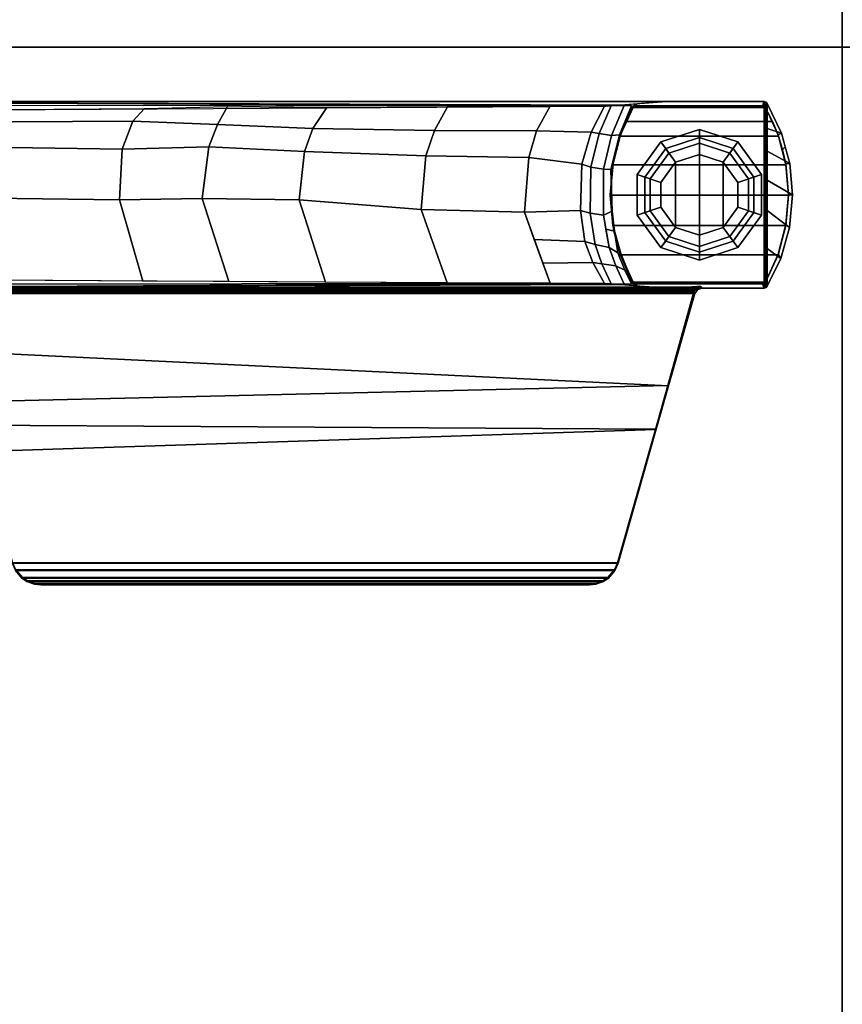
# Model space of a CAD drawing. Units: inches. Extents: x -2 to 180, y -6 to 204.
# Drawn here: x 83 to 90, y 88 to 96 of the extents above; entities that cross this region are included whole.
import ezdxf

# ---------------------------------------------------------------- set-up
doc = ezdxf.new("R2010")
doc.units = ezdxf.units.IN
doc.header["$MEASUREMENT"] = 0
for name, color, linetype in [('TABLE', 6, 'Continuous'), ('TABLE-BASE', 6, 'Continuous'), ('TABLE-GLIDE', 6, 'Continuous'), ('TABLE-TOPEDGE', 6, 'Continuous'), ('TABLE-TOPLAM', 6, 'Continuous')]:
    doc.layers.add(name, color=color, linetype=linetype)

# ---------------------------------------------------------------- blocks, each defined once
blk = doc.blocks.new('UDT1AS_2466LP_1T')
at = {"layer": 'TABLE'}
for p in [(65.88, 0), (0, 0)]:
    blk.add_point(p, dxfattribs=at)
at = {"layer": 'TABLE-BASE'}
for p, q in [((2.0062, -1.7341, 25.958), (2.0044, -1.7443, 25.958)), ((1.999, -1.7536, 25.958), (1.989, -1.764, 25.958)), ((2.0044, -1.7443, 25.958), (1.999, -1.7536, 25.958))]:
    blk.add_line(p, q, dxfattribs=at)
for points in [[(0.9805, -0.4425, 27.324), (0.7243, -0.5123, 27.324), (0.6875, -0.632, 27.324), (0.8778, -0.632, 27.324)], [(0.8401, -0.4808, 27.324), (0.866, -0.5027, 25.294), (0.741, -0.5412, 25.294), (0.7243, -0.5123, 27.324)], [(0.9912, -0.4756, 0.462), (0.9912, -1.9324, 0.462), (0.7517, -1.8706, 0.462), (0.7517, -0.5374, 0.462)], [(0.9912, -0.4756, 0.462), (0.7517, -0.5374, 0.462), (0.866, -0.5027, 25.294), (0.9833, -0.477, 25.294)], [(0.9805, -0.4425, 27.324), (0.9833, -0.477, 25.294), (0.866, -0.5027, 25.294), (0.8401, -0.4808, 27.324)], [(1.2462, -0.419, 27.324), (0.9805, -0.4425, 27.324), (0.8778, -0.632, 27.324), (1.1208, -0.632, 27.324)], [(1.2462, -0.419, 27.324), (1.2451, -0.454, 25.294), (0.9833, -0.477, 25.294), (0.9805, -0.4425, 27.324)], [(1.2472, -0.454, 0.462), (0.9912, -0.4756, 0.462), (0.9833, -0.477, 25.294), (1.2451, -0.454, 25.294)], [(1.2472, -0.454, 0.462), (1.2472, -1.954, 0.462), (0.9912, -1.9324, 0.462), (0.9912, -0.4756, 0.462)], [(1.5198, -0.4444, 27.324), (1.2462, -0.419, 27.324), (1.1208, -0.632, 27.324), (1.3759, -0.632, 27.324)], [(1.5198, -0.4444, 27.324), (1.4958, -0.4751, 25.294), (1.2451, -0.454, 25.294), (1.2462, -0.419, 27.324)], [(1.5029, -0.4763, 0.462), (1.2472, -0.454, 0.462), (1.2451, -0.454, 25.294), (1.4958, -0.4751, 25.294)], [(1.5029, -0.4763, 0.462), (1.5029, -1.9317, 0.462), (1.2472, -1.954, 0.462), (1.2472, -0.454, 0.462)], [(1.7811, -0.5181, 27.324), (1.5198, -0.4444, 27.324), (1.3759, -0.632, 27.324), (1.6978, -0.632, 27.324)], [(1.7811, -0.5181, 27.324), (1.7459, -0.5401, 25.294), (1.4958, -0.4751, 25.294), (1.5198, -0.4444, 27.324)], [(1.7459, -0.5401, 25.294), (1.75, -0.5416, 0.462), (1.5029, -0.4763, 0.462), (1.4958, -0.4751, 25.294)], [(1.75, -0.5416, 0.462), (1.75, -1.8664, 0.462), (1.5029, -1.9317, 0.462), (1.5029, -0.4763, 0.462)], [(0.6875, -0.632, 27.324), (0.7243, -0.5123, 27.324), (0.4746, -0.632, 27.324), (0.6875, -0.632, 27.324)], [(0.7243, -0.5123, 27.324), (0.741, -0.5412, 25.294), (0.5103, -0.6462, 25.294), (0.4746, -0.632, 27.324)], [(0.6274, -0.587, 0.462), (0.5103, -0.6462, 0.462), (0.5103, -0.6462, 25.294), (0.741, -0.5412, 25.294)], [(0.7517, -0.5374, 0.462), (0.6274, -0.587, 0.462), (0.741, -0.5412, 25.294), (0.866, -0.5027, 25.294)], [(0.7517, -0.5374, 0.462), (0.7517, -1.8706, 0.462), (0.6274, -1.821, 0.462), (0.6274, -0.587, 0.462)], [(2.0154, -0.632, 27.324), (1.7811, -0.5181, 27.324), (1.6978, -0.632, 27.324), (2.0154, -0.632, 27.324)], [(2.0154, -0.632, 27.324), (1.9797, -0.6462, 25.294), (1.7459, -0.5401, 25.294), (1.7811, -0.5181, 27.324)], [(1.9797, -0.6462, 25.294), (1.9797, -0.6462, 0.462), (1.75, -0.5416, 0.462), (1.7459, -0.5401, 25.294)], [(1.9797, -0.6462, 0.462), (1.9797, -1.7618, 0.462), (1.75, -1.8664, 0.462), (1.75, -0.5416, 0.462)], [(2.03, -0.6577, 27.324), (2.0289, -0.6496, 27.324), (0.4611, -0.6496, 27.324), (0.46, -0.6577, 27.324)], [(0.4611, -0.6496, 27.324), (0.4969, -0.662, 25.294), (0.495, -0.6724, 25.294), (0.46, -0.6577, 27.324)], [(2.03, -8.739, 27.324), (2.03, -0.6577, 27.324), (0.46, -0.6577, 27.324), (0.46, -8.739, 27.324)], [(0.4611, -0.6496, 27.324), (2.0289, -0.6496, 27.324), (2.0249, -0.641, 27.324), (0.4651, -0.641, 27.324)], [(0.4651, -0.641, 27.324), (0.5019, -0.6532, 25.294), (0.4969, -0.662, 25.294), (0.4611, -0.6496, 27.324)], [(0.4651, -0.641, 27.324), (2.0249, -0.641, 27.324), (2.0154, -0.632, 27.324), (0.4746, -0.632, 27.324)], [(0.4746, -0.632, 27.324), (0.5103, -0.6462, 25.294), (0.5019, -0.6532, 25.294), (0.4651, -0.641, 27.324)], [(0.4972, -1.7468, 0.462), (0.495, -1.7356, 0.462), (0.495, -0.6724, 0.462), (0.497, -0.6617, 0.462)], [(0.497, -0.6617, 0.462), (0.495, -0.6724, 0.462), (0.495, -0.6724, 25.294)], [(0.495, -0.6724, 25.294), (0.4969, -0.662, 25.294), (0.497, -0.6617, 0.462), (0.495, -0.6724, 0.462)], [(0.5019, -0.6532, 25.294), (0.5019, -0.6533, 0.462), (0.497, -0.6617, 0.462), (0.4969, -0.662, 25.294)], [(0.5019, -0.6533, 0.462), (0.504, -1.757, 0.462), (0.4972, -1.7468, 0.462), (0.497, -0.6617, 0.462)], [(0.5103, -0.6462, 0.462), (0.5103, -1.7618, 0.462), (0.504, -1.757, 0.462), (0.5019, -0.6533, 0.462)], [(0.5103, -0.6462, 25.294), (0.5103, -0.6462, 0.462), (0.5019, -0.6533, 0.462), (0.5019, -0.6532, 25.294)], [(0.6274, -0.587, 0.462), (0.6274, -1.821, 0.462), (0.5103, -1.7618, 0.462), (0.5103, -0.6462, 0.462)], [(2.0249, -0.641, 27.324), (1.9877, -0.6528, 25.294), (1.9797, -0.6462, 25.294), (2.0154, -0.632, 27.324)], [(1.9909, -0.6573, 0.462), (1.991, -1.7505, 0.462), (1.9797, -1.7618, 0.462), (1.9797, -0.6462, 0.462)], [(1.9797, -0.6462, 25.294), (1.9877, -0.6528, 25.294), (1.9909, -0.6573, 0.462), (1.9797, -0.6462, 0.462)], [(2.0289, -0.6496, 27.324), (1.9946, -0.6674, 25.294), (1.9877, -0.6528, 25.294), (2.0249, -0.641, 27.324)], [(1.9877, -0.6528, 25.294), (1.9946, -0.6674, 25.294), (1.9945, -0.667, 0.462), (1.9909, -0.6573, 0.462)], [(1.9945, -0.667, 0.462), (1.9946, -1.7404, 0.462), (1.991, -1.7505, 0.462), (1.9909, -0.6573, 0.462)], [(2.03, -0.6577, 27.324), (1.995, -0.6724, 25.294), (1.9946, -0.6674, 25.294), (2.0289, -0.6496, 27.324)], [(0.495, -0.6724, 25.294), (0.495, -0.6724, 0.462), (0.495, -1.7356, 0.462), (0.495, -1.7356, 25.294)], [(1.9946, -1.7404, 0.462), (1.9945, -0.667, 0.462), (1.995, -0.6724, 0.462), (1.995, -1.7356, 0.462)], [(1.9946, -0.6674, 25.294), (1.995, -0.6724, 25.294), (1.995, -0.6724, 0.462), (1.9945, -0.667, 0.462)], [(1.995, -0.6724, 25.294), (1.995, -1.7356, 25.294), (1.995, -1.7356, 0.462), (1.995, -0.6724, 0.462)], [(2.019, -1.2669, 26.5718), (2.0166, -1.2678, 26.5558), (2.0168, -1.2209, 26.5696), (2.0184, -1.2291, 26.6011)], [(2.0175, -1.1951, 26.6077), (2.0179, -1.1918, 26.6301), (2.0184, -1.2291, 26.6011), (2.0168, -1.2209, 26.5696)], [(2.041, -1.218, 27.324), (2.0289, -1.2271, 26.6301), (2.0179, -1.1918, 26.6301), (2.03, -1.1826, 27.324)], [(2.0227, -1.2664, 26.5816), (2.019, -1.2669, 26.5718), (2.0179, -1.1918, 26.6301), (2.0289, -1.2271, 26.6301)], [(2.0227, -1.2664, 26.5816), (2.0289, -1.2271, 26.6301), (2.0281, -1.2658, 26.5908)], [(2.0281, -1.2658, 26.5908), (2.0289, -1.2271, 26.6301), (2.0373, -1.2653, 26.6011)], [(2.0289, -1.2271, 26.6301), (2.041, -1.218, 27.324), (2.0754, -1.2427, 27.324), (2.0633, -1.2519, 26.6301)], [(2.0373, -1.2653, 26.6011), (2.0289, -1.2271, 26.6301), (2.0554, -1.2645, 26.6125)], [(2.0648, -1.2644, 26.6155), (2.0554, -1.2645, 26.6125), (2.0289, -1.2271, 26.6301), (2.0633, -1.2519, 26.6301)], [(2.041, -1.218, 27.324), (2.03, -1.1826, 27.324), (2.03, -7.697, 27.324), (2.0434, -7.6583, 27.324)], [(2.0754, -1.2427, 27.324), (2.041, -1.218, 27.324), (2.0434, -7.6583, 27.324), (2.0754, -7.6369, 27.324)], [(2.0754, -1.2427, 27.324), (2.8541, -1.4639, 27.324), (2.8507, -1.4696, 26.9551), (2.0633, -1.2519, 26.6301)], [(2.0754, -7.6369, 27.324), (2.5605, -7.4992, 27.324), (2.8541, -1.4639, 27.324), (2.0754, -1.2427, 27.324)], [(2.0166, -1.2678, 26.5558), (2.019, -1.2669, 26.5718), (2.0253, -7.6167, 26.9354), (2.0229, -7.6176, 26.9194)], [(2.019, -1.2669, 26.5718), (2.0227, -1.2664, 26.5816), (2.029, -7.6161, 26.9452), (2.0253, -7.6167, 26.9354)], [(2.0227, -1.2664, 26.5816), (2.0281, -1.2658, 26.5908), (2.0345, -7.6156, 26.9544), (2.029, -7.6161, 26.9452)], [(2.0281, -1.2658, 26.5908), (2.0373, -1.2653, 26.6011), (2.0436, -7.615, 26.9646), (2.0345, -7.6156, 26.9544)], [(2.0373, -1.2653, 26.6011), (2.0493, -1.2648, 26.6096), (2.0557, -7.6145, 26.9731), (2.0436, -7.615, 26.9646)], [(2.0493, -1.2648, 26.6096), (2.0554, -1.2645, 26.6125), (2.0618, -7.6143, 26.976), (2.0557, -7.6145, 26.9731)], [(2.0554, -1.2645, 26.6125), (2.0648, -1.2644, 26.6155), (2.0712, -7.6142, 26.979), (2.0618, -7.6143, 26.976)], [(2.0648, -1.2644, 26.6155), (2.0633, -1.2519, 26.6301), (2.0697, -7.6326, 26.9951), (2.0712, -7.6142, 26.979)], [(2.8507, -1.4696, 26.9551), (2.9879, -7.372, 27.0079), (2.0697, -7.6326, 26.9951), (2.0633, -1.2519, 26.6301)], [(0.4886, -1.865, 26.5054), (0.4655, -8.7248, 27.008), (0.46, -8.739, 27.324), (0.46, -1.4797, 27.324)], [(2.0245, -8.7248, 27.008), (2.0014, -1.865, 26.5054), (2.03, -1.4797, 27.324), (2.03, -8.739, 27.324)], [(2.5605, -7.4992, 27.324), (3.1846, -7.3219, 27.324), (3.2176, -1.5671, 27.324), (2.8541, -1.4639, 27.324)], [(2.8541, -1.4639, 27.324), (3.2176, -1.5671, 27.324), (3.2227, -1.5739, 27.0267), (2.8507, -1.4696, 26.9551)], [(3.2227, -1.5739, 27.0267), (3.4056, -7.2535, 27.0137), (2.9879, -7.372, 27.0079), (2.8507, -1.4696, 26.9551)], [(3.1846, -7.3219, 27.324), (4.3483, -6.9914, 27.324), (4.3483, -1.8882, 27.324), (3.2176, -1.5671, 27.324)], [(3.2176, -1.5671, 27.324), (4.3483, -1.8882, 27.324), (4.3431, -1.8921, 27.0267), (3.2227, -1.5739, 27.0267)], [(4.3431, -1.8921, 27.0267), (4.3431, -6.9875, 27.0267), (3.4056, -7.2535, 27.0137), (3.2227, -1.5739, 27.0267)], [(0.491, -1.7536, 25.958), (0.4838, -1.7341, 25.958), (0.4857, -1.7445, 25.958), (0.491, -1.7536, 25.958)], [(0.4838, -1.7341, 25.958), (0.495, -1.7356, 25.294), (0.4969, -1.746, 25.294), (0.4857, -1.7445, 25.958)], [(0.495, -1.7356, 25.294), (0.495, -1.7356, 0.462), (0.4972, -1.7468, 0.462), (0.4969, -1.746, 25.294)], [(1.9878, -1.7551, 25.294), (1.991, -1.7505, 0.462), (1.9946, -1.7404, 0.462), (1.9932, -1.7458, 25.294)], [(2.0044, -1.7443, 25.958), (1.9932, -1.7458, 25.294), (1.995, -1.7356, 25.294), (2.0062, -1.7341, 25.958)], [(1.9932, -1.7458, 25.294), (1.9946, -1.7404, 0.462), (1.995, -1.7356, 0.462), (1.995, -1.7356, 25.294)], [(1.9935, -1.7768, 26.0482), (2.0044, -1.7443, 25.958), (2.0062, -1.7341, 25.958)], [(0.4857, -1.7445, 25.958), (0.4969, -1.746, 25.294), (0.5022, -1.7551, 25.294), (0.491, -1.7536, 25.958)], [(0.491, -1.7536, 25.958), (0.5022, -1.7551, 25.294), (0.5103, -1.7618, 25.294), (0.501, -1.764, 25.958)], [(0.7398, -1.8769, 25.9478), (0.7464, -1.9442, 26.0365), (0.4939, -1.8364, 26.1445), (0.4965, -1.7768, 26.0482)], [(0.4965, -1.7768, 26.0482), (0.501, -1.764, 25.958), (0.7358, -1.869, 25.8525), (0.7398, -1.8769, 25.9478)], [(0.4969, -1.746, 25.294), (0.4972, -1.7468, 0.462), (0.504, -1.757, 0.462), (0.5022, -1.7551, 25.294)], [(0.501, -1.764, 25.958), (0.5047, -1.7631, 25.6933), (0.7677, -1.882, 25.6061), (0.7358, -1.869, 25.8525)], [(0.5022, -1.7551, 25.294), (0.504, -1.757, 0.462), (0.5103, -1.7618, 0.462), (0.5103, -1.7618, 25.294)], [(0.5047, -1.7631, 25.6933), (0.5103, -1.7618, 25.294), (0.741, -1.8668, 25.294), (0.7677, -1.882, 25.6061)], [(0.5103, -1.7618, 0.462), (0.6274, -1.821, 0.462), (0.741, -1.8668, 25.294), (0.5103, -1.7618, 25.294)], [(0.6274, -1.821, 0.462), (0.7517, -1.8706, 0.462), (0.866, -1.9053, 25.294), (0.741, -1.8668, 25.294)], [(1.734, -1.8909, 25.9335), (1.7529, -1.867, 25.8545), (1.9128, -1.8031, 25.9238), (1.8804, -1.831, 25.9935)], [(1.9849, -1.763, 25.663), (1.7379, -1.8651, 25.5989), (1.7459, -1.8679, 25.294), (1.9797, -1.7618, 25.294)], [(1.989, -1.764, 25.958), (1.7529, -1.867, 25.8545), (1.7379, -1.8651, 25.5989), (1.9849, -1.763, 25.663)], [(1.7459, -1.8679, 25.294), (1.75, -1.8664, 0.462), (1.9797, -1.7618, 0.462), (1.9797, -1.7618, 25.294)], [(1.8424, -1.9068, 26.0736), (1.8804, -1.831, 25.9935), (1.9935, -1.7768, 26.0483), (1.9961, -1.8385, 26.1465)], [(1.8804, -1.831, 25.9935), (1.9128, -1.8031, 25.9238), (1.989, -1.764, 25.958), (1.9935, -1.7768, 26.0483)], [(1.9797, -1.7618, 25.294), (1.9797, -1.7618, 0.462), (1.991, -1.7505, 0.462), (1.9878, -1.7551, 25.294)], [(1.989, -1.764, 25.958), (1.9797, -1.7618, 25.294), (1.9878, -1.7551, 25.294), (1.999, -1.7536, 25.958)], [(1.999, -1.7536, 25.958), (1.9878, -1.7551, 25.294), (1.9932, -1.7458, 25.294), (2.0044, -1.7443, 25.958)], [(1.9935, -1.7768, 26.0483), (1.989, -1.764, 25.958), (1.999, -1.7536, 25.958), (1.9935, -1.7768, 26.0482)], [(1.999, -1.7536, 25.958), (1.999, -1.7536, 25.958), (2.0044, -1.7443, 25.958), (1.9935, -1.7768, 26.0482)], [(0.4971, -1.9792, 26.2628), (0.4678, -8.1201, 26.8751), (0.4677, -8.0874, 26.9613), (0.4886, -1.865, 26.5054)], [(0.4939, -1.8364, 26.1445), (0.7464, -1.9442, 26.0365), (0.7287, -2.0468, 26.1021), (0.4963, -1.9458, 26.2034)], [(1.0113, -1.9434, 25.7785), (0.7358, -1.869, 25.8525), (0.7677, -1.882, 25.6061), (0.9661, -1.9305, 25.5772)], [(0.7398, -1.8769, 25.9478), (0.7358, -1.869, 25.8525), (1.0113, -1.9434, 25.7785), (1.0306, -1.9508, 25.874)], [(0.7464, -1.9442, 26.0365), (0.7398, -1.8769, 25.9478), (1.0306, -1.9508, 25.874), (1.0293, -2.0107, 25.9701)], [(0.9661, -1.9305, 25.5772), (0.7677, -1.882, 25.6061), (0.741, -1.8668, 25.294), (0.866, -1.9053, 25.294)], [(0.7517, -1.8706, 0.462), (0.9912, -1.9324, 0.462), (0.9833, -1.931, 25.294), (0.866, -1.9053, 25.294)], [(1.0971, -1.9438, 25.5654), (0.9661, -1.9305, 25.5772), (0.866, -1.9053, 25.294), (0.9833, -1.931, 25.294)], [(1.7379, -1.8651, 25.5989), (1.5082, -1.931, 25.5616), (1.4958, -1.9329, 25.294), (1.7459, -1.8679, 25.294)], [(1.4958, -1.9329, 25.294), (1.5029, -1.9317, 0.462), (1.75, -1.8664, 0.462), (1.7459, -1.8679, 25.294)], [(1.7529, -1.867, 25.8545), (1.5521, -1.9244, 25.7973), (1.5082, -1.931, 25.5616), (1.7379, -1.8651, 25.5989)], [(1.5339, -1.991, 25.9897), (1.552, -1.918, 25.9066), (1.734, -1.8909, 25.9335), (1.6883, -1.9649, 26.0156)], [(1.552, -1.918, 25.9066), (1.5521, -1.9244, 25.7973), (1.7529, -1.867, 25.8545), (1.734, -1.8909, 25.9335)], [(1.6645, -2.0823, 26.0665), (1.6883, -1.9649, 26.0156), (1.8424, -1.9068, 26.0736), (1.826, -2.0243, 26.1244)], [(1.6883, -1.9649, 26.0156), (1.734, -1.8909, 25.9335), (1.8804, -1.831, 25.9935), (1.8424, -1.9068, 26.0736)], [(1.826, -2.0243, 26.1244), (1.8424, -1.9068, 26.0736), (1.9961, -1.8385, 26.1465), (1.9937, -1.9457, 26.2034)], [(2.0222, -8.1201, 26.8751), (1.9929, -1.9792, 26.2628), (2.0014, -1.865, 26.5054), (2.0223, -8.0874, 26.9613)], [(4.3483, -1.8882, 27.324), (4.4096, -1.9149, 27.324), (4.4044, -1.9188, 27.0267), (4.3431, -1.8921, 27.0267)], [(4.3431, -1.8921, 27.0267), (4.4044, -1.9188, 27.0267), (4.4044, -6.9608, 27.0267), (4.3431, -6.9875, 27.0267)], [(4.4096, -6.9647, 27.324), (4.4096, -1.9149, 27.324), (4.3483, -1.8882, 27.324), (4.3483, -6.9914, 27.324)], [(0.4971, -1.9792, 26.2628), (0.498, -1.9917, 26.2362), (0.4917, -8.1258, 26.8191), (0.4678, -8.1201, 26.8751)], [(0.4988, -2.0028, 26.2126), (0.4963, -1.9458, 26.2034), (0.7287, -2.0468, 26.1021), (0.7174, -2.1148, 26.1328)], [(0.7287, -2.0468, 26.1021), (0.7464, -1.9442, 26.0365), (1.0293, -2.0107, 25.9701), (1.0114, -2.117, 26.0321)], [(1.1549, -1.9454, 25.7765), (1.0113, -1.9434, 25.7785), (0.9661, -1.9305, 25.5772), (1.0971, -1.9438, 25.5654)], [(1.0971, -1.9438, 25.5654), (0.9833, -1.931, 25.294), (1.2451, -1.954, 25.294), (1.2875, -1.948, 25.5553)], [(0.9912, -1.9324, 0.462), (1.2472, -1.954, 0.462), (1.2451, -1.954, 25.294), (0.9833, -1.931, 25.294)], [(1.0306, -1.9508, 25.874), (1.0113, -1.9434, 25.7785), (1.3424, -1.9479, 25.7739), (1.3831, -1.9384, 25.8863)], [(1.0293, -2.0107, 25.9701), (1.0306, -1.9508, 25.874), (1.3831, -1.9384, 25.8863), (1.4152, -2.0111, 25.9697)], [(1.1549, -1.9454, 25.7765), (1.0971, -1.9438, 25.5654), (1.2875, -1.948, 25.5553), (1.3424, -1.9479, 25.7739)], [(1.5082, -1.931, 25.5616), (1.2875, -1.948, 25.5553), (1.2451, -1.954, 25.294), (1.4958, -1.9329, 25.294)], [(1.2472, -1.954, 0.462), (1.5029, -1.9317, 0.462), (1.4958, -1.9329, 25.294), (1.2451, -1.954, 25.294)], [(1.5521, -1.9244, 25.7973), (1.3424, -1.9479, 25.7739), (1.2875, -1.948, 25.5553), (1.5082, -1.931, 25.5616)], [(1.3831, -1.9384, 25.8863), (1.3424, -1.9479, 25.7739), (1.5521, -1.9244, 25.7973), (1.552, -1.918, 25.9066)], [(1.4152, -2.0111, 25.9697), (1.3831, -1.9384, 25.8863), (1.552, -1.918, 25.9066), (1.5339, -1.991, 25.9897)], [(1.399, -2.1227, 26.0264), (1.4152, -2.0111, 25.9697), (1.6883, -1.9649, 26.0156), (1.6645, -2.0823, 26.0665)], [(1.826, -2.0243, 26.1244), (1.9937, -1.9457, 26.2034), (1.9912, -2.0028, 26.2126), (1.8149, -2.1005, 26.1429)], [(2.0222, -8.1201, 26.8751), (1.9983, -8.1258, 26.8191), (1.992, -1.9917, 26.2362), (1.9929, -1.9792, 26.2628)], [(4.4096, -1.9149, 27.324), (4.4732, -1.9701, 27.324), (4.4681, -1.974, 27.0267), (4.4044, -1.9188, 27.0267)], [(4.4681, -1.974, 27.0267), (4.4681, -6.9056, 27.0267), (4.4044, -6.9608, 27.0267), (4.4044, -1.9188, 27.0267)], [(4.4096, -6.9647, 27.324), (4.4732, -6.9096, 27.324), (4.4732, -1.9701, 27.324), (4.4096, -1.9149, 27.324)], [(4.4732, -1.9701, 27.324), (4.5012, -2.0122, 27.324), (4.496, -2.0161, 27.0267), (4.4681, -1.974, 27.0267)], [(4.4681, -1.974, 27.0267), (4.496, -2.0161, 27.0267), (4.496, -6.8636, 27.0267), (4.4681, -6.9056, 27.0267)], [(4.5012, -6.8675, 27.324), (4.5012, -2.0122, 27.324), (4.4732, -1.9701, 27.324), (4.4732, -6.9096, 27.324)], [(0.4917, -8.1258, 26.8191), (0.535, -8.1279, 26.7965), (0.4988, -2.0028, 26.2126), (0.498, -1.9917, 26.2362)], [(0.7174, -2.1148, 26.1328), (0.7068, -2.5743, 26.1756), (0.4971, -2.4615, 26.256), (0.4988, -2.0028, 26.2126)], [(0.7174, -2.1148, 26.1328), (0.7287, -2.0468, 26.1021), (1.0114, -2.117, 26.0321), (0.9858, -2.1951, 26.0759)], [(1.0114, -2.117, 26.0321), (1.0293, -2.0107, 25.9701), (1.4152, -2.0111, 25.9697), (1.399, -2.1227, 26.0264)], [(1.6645, -2.0823, 26.0665), (1.826, -2.0243, 26.1244), (1.8149, -2.1005, 26.1429), (1.6387, -2.1682, 26.0949)], [(1.8149, -2.1005, 26.1429), (1.9912, -2.0028, 26.2126), (1.9885, -2.4604, 26.2562), (1.8199, -2.5228, 26.2125)], [(1.9551, -8.1279, 26.7965), (1.9912, -2.0028, 26.2126), (1.992, -1.9917, 26.2362), (1.9983, -8.1258, 26.8191)], [(4.5012, -2.0122, 27.324), (4.5244, -2.0762, 27.324), (4.5192, -2.0801, 27.0267), (4.496, -2.0161, 27.0267)], [(4.5192, -2.0801, 27.0267), (4.5192, -6.7995, 27.0267), (4.496, -6.8636, 27.0267), (4.496, -2.0161, 27.0267)], [(4.5012, -6.8675, 27.324), (4.5244, -6.8035, 27.324), (4.5244, -2.0762, 27.324), (4.5012, -2.0122, 27.324)], [(0.9858, -2.1951, 26.0759), (0.9296, -2.6415, 26.1281), (0.7068, -2.5743, 26.1756), (0.7174, -2.1148, 26.1328)], [(1.0114, -2.117, 26.0321), (1.399, -2.1227, 26.0264), (1.3766, -2.2055, 26.0686), (0.9858, -2.1951, 26.0759)], [(1.399, -2.1227, 26.0264), (1.6645, -2.0823, 26.0665), (1.6387, -2.1682, 26.0949), (1.3766, -2.2055, 26.0686)], [(1.8149, -2.1005, 26.1429), (1.8199, -2.5228, 26.2125), (1.6207, -2.5947, 26.1614), (1.6387, -2.1682, 26.0949)], [(4.5244, -2.0762, 27.324), (4.53, -2.1287, 27.324), (4.5248, -2.1326, 27.0267), (4.5192, -2.0801, 27.0267)], [(4.5192, -2.0801, 27.0267), (4.5248, -2.1326, 27.0267), (4.5248, -6.747, 27.0267), (4.5192, -6.7995, 27.0267)], [(4.53, -6.751, 27.324), (4.53, -2.1287, 27.324), (4.5244, -2.0762, 27.324), (4.5244, -6.8035, 27.324)], [(4.53, -2.1287, 27.324), (4.53, -6.751, 27.324), (4.5248, -6.747, 27.0267), (4.5248, -2.1326, 27.0267)], [(1.3766, -2.2055, 26.0686), (1.39, -2.678, 26.1022), (0.9296, -2.6415, 26.1281), (0.9858, -2.1951, 26.0759)], [(1.3766, -2.2055, 26.0686), (1.6387, -2.1682, 26.0949), (1.6207, -2.5947, 26.1614), (1.39, -2.678, 26.1022)], [(0.7068, -2.5743, 26.1756), (0.7036, -3.4342, 26.2623), (0.5043, -3.3256, 26.3378), (0.4971, -2.4615, 26.256)], [(1.9885, -2.4604, 26.2562), (1.9857, -3.3278, 26.338), (1.3697, -3.546, 26.1831), (1.39, -2.678, 26.1022)], [(0.9296, -2.6415, 26.1281), (0.9172, -3.5081, 26.2099), (0.7036, -3.4342, 26.2623), (0.7068, -2.5743, 26.1756)], [(1.39, -2.678, 26.1022), (1.3697, -3.546, 26.1831), (0.9172, -3.5081, 26.2099), (0.9296, -2.6415, 26.1281)], [(0.7036, -3.4342, 26.2623), (0.685, -4.4591, 26.3589), (0.5094, -4.3418, 26.4342), (0.5043, -3.3256, 26.3378)], [(1.9857, -3.3278, 26.338), (1.9805, -4.352, 26.4352), (1.2869, -4.5755, 26.2765), (1.3697, -3.546, 26.1831)], [(0.9172, -3.5081, 26.2099), (0.8811, -4.5291, 26.3093), (0.685, -4.4591, 26.3589), (0.7036, -3.4342, 26.2623)], [(1.3697, -3.546, 26.1831), (1.2869, -4.5755, 26.2765), (0.8811, -4.5291, 26.3093), (0.9172, -3.5081, 26.2099)], [(0.5094, -4.3418, 26.4342), (0.685, -4.4591, 26.3589), (0.6524, -5.2624, 26.4456), (0.4998, -5.1772, 26.5063)], [(1.9805, -4.352, 26.4352), (1.9759, -5.1681, 26.5128), (1.2773, -5.3918, 26.3539), (1.2869, -4.5755, 26.2765)], [(0.8811, -4.5291, 26.3093), (0.8415, -5.3352, 26.394), (0.6524, -5.2624, 26.4456), (0.685, -4.4591, 26.3589)], [(1.2869, -4.5755, 26.2765), (1.2773, -5.3918, 26.3539), (0.8415, -5.3352, 26.394), (0.8811, -4.5291, 26.3093)], [(0.6524, -5.2624, 26.4456), (0.6258, -5.9748, 26.5221), (0.5185, -5.8778, 26.5805), (0.4998, -5.1772, 26.5063)], [(1.9759, -5.1681, 26.5128), (1.9714, -5.8912, 26.5817), (1.2863, -6.0881, 26.4418), (1.2773, -5.3918, 26.3539)], [(0.8415, -5.3352, 26.394), (0.8612, -6.0653, 26.4579), (0.6258, -5.9748, 26.5221), (0.6524, -5.2624, 26.4456)], [(1.2773, -5.3918, 26.3539), (1.2863, -6.0881, 26.4418), (0.8612, -6.0653, 26.4579), (0.8415, -5.3352, 26.394)], [(0.6258, -5.9748, 26.5221), (0.634, -7.5002, 26.6609), (0.5293, -7.407, 26.727), (0.5185, -5.8778, 26.5805)], [(1.9714, -5.8912, 26.5817), (1.9607, -7.4074, 26.727), (1.2681, -7.6037, 26.5875), (1.2863, -6.0881, 26.4418)], [(0.8612, -6.0653, 26.4579), (0.8368, -7.5776, 26.606), (0.634, -7.5002, 26.6609), (0.6258, -5.9748, 26.5221)], [(1.2863, -6.0881, 26.4418), (1.2681, -7.6037, 26.5875), (0.8368, -7.5776, 26.606), (0.8612, -6.0653, 26.4579)], [(4.496, -6.8636, 27.0267), (4.5192, -6.7995, 27.0267), (4.5244, -6.8035, 27.324), (4.5012, -6.8675, 27.324)], [(4.5192, -6.7995, 27.0267), (4.5248, -6.747, 27.0267), (4.53, -6.751, 27.324), (4.5244, -6.8035, 27.324)], [(4.4681, -6.9056, 27.0267), (4.496, -6.8636, 27.0267), (4.5012, -6.8675, 27.324), (4.4732, -6.9096, 27.324)], [(4.4044, -6.9608, 27.0267), (4.4681, -6.9056, 27.0267), (4.4732, -6.9096, 27.324), (4.4096, -6.9647, 27.324)]]:
    blk.add_3dface(points, dxfattribs=at)
for points, invisible_edges in [([(0.46, -0.6577, 27.324), (0.471, -0.6639, 26.6959), (0.4988, -2.0028, 26.2126), (0.46, -1.4797, 27.324)], 2), ([(2.019, -0.6639, 26.6959), (2.03, -0.6577, 27.324), (2.03, -1.4797, 27.324), (1.9912, -2.0028, 26.2126)], 8), ([(0.4988, -2.0028, 26.2126), (0.4963, -1.9458, 26.2034), (0.471, -0.6639, 26.6959)], 10), ([(0.4752, -0.6663, 26.4558), (0.4939, -1.8364, 26.1445), (0.4963, -1.9458, 26.2034), (0.471, -0.6639, 26.6959)], 5), ([(0.4777, -0.6678, 26.3077), (0.4965, -1.7768, 26.0482), (0.4939, -1.8364, 26.1445), (0.4752, -0.6663, 26.4558)], 5), ([(0.4808, -0.6696, 26.1325), (0.501, -1.764, 25.958), (0.4965, -1.7768, 26.0482), (0.4777, -0.6678, 26.3077)], 5), ([(0.4808, -0.6696, 26.1325), (0.4808, -0.6696, 26.1325), (0.4838, -1.7341, 25.958), (0.491, -1.7536, 25.958)], 10), ([(0.4808, -0.6696, 26.1325), (0.4808, -0.6696, 26.1325), (0.491, -1.7536, 25.958), (0.501, -1.764, 25.958)], 10), ([(0.495, -0.6724, 25.294), (0.495, -1.7356, 25.294), (0.4838, -1.7341, 25.958), (0.4808, -0.6696, 26.1325)], 4), ([(1.9937, -1.9458, 26.2034), (2.019, -0.6639, 26.6959), (2.019, -0.6639, 26.6959), (1.9912, -2.0028, 26.2126)], 5), ([(1.9935, -1.7768, 26.0482), (2.0123, -0.6678, 26.3077), (2.0148, -0.6663, 26.4558), (1.9961, -1.8364, 26.1445)], 5), ([(2.0062, -1.7341, 25.958), (2.0092, -0.6696, 26.1325), (2.0123, -0.6678, 26.3077), (1.9935, -1.7768, 26.0482)], 5), ([(1.9961, -1.8364, 26.1445), (2.0148, -0.6663, 26.4558), (2.019, -0.6639, 26.6959), (1.9937, -1.9458, 26.2034)], 5), ([(1.995, -1.7356, 25.294), (1.995, -0.6724, 25.294), (2.0092, -0.6696, 26.1325), (2.0062, -1.7341, 25.958)], 4)]:
    blk.add_3dface(points, dxfattribs=dict(at, invisible_edges=invisible_edges))
at = {"layer": 'TABLE-GLIDE'}
for points in [[(1.075, -0.6809, 0.11), (1.1398, -0.8802), (0.9696, -1.0039), (0.8, -0.8807, 0.11)], [(1.0959, -0.7451, 0.281), (1.075, -0.6809, 0.11), (0.8, -0.8807, 0.11), (0.8547, -0.9204, 0.281)], [(1.1106, -0.7903, 0.4), (1.0959, -0.7451, 0.281), (0.8547, -0.9204, 0.281), (0.8931, -0.9483, 0.4)], [(1.415, -0.6809, 0.11), (1.3502, -0.8802), (1.1398, -0.8802), (1.075, -0.6809, 0.11)], [(1.3941, -0.7451, 0.281), (1.415, -0.6809, 0.11), (1.075, -0.6809, 0.11), (1.0959, -0.7451, 0.281)], [(1.3794, -0.7903, 0.4), (1.3941, -0.7451, 0.281), (1.0959, -0.7451, 0.281), (1.1106, -0.7903, 0.4)], [(1.69, -0.8807, 0.11), (1.5204, -1.0039), (1.3502, -0.8802), (1.415, -0.6809, 0.11)], [(1.5969, -0.9483, 0.4), (1.6353, -0.9204, 0.281), (1.3941, -0.7451, 0.281), (1.3794, -0.7903, 0.4)], [(1.6353, -0.9204, 0.281), (1.69, -0.8807, 0.11), (1.415, -0.6809, 0.11), (1.3941, -0.7451, 0.281)], [(1.1106, -0.7903, 0.462), (1.1106, -0.7903, 0.4), (0.8931, -0.9483, 0.4), (0.8931, -0.9483, 0.462)], [(1.3794, -0.7903, 0.462), (1.3794, -0.7903, 0.4), (1.1106, -0.7903, 0.4), (1.1106, -0.7903, 0.462)], [(1.5969, -0.9483, 0.462), (1.5969, -0.9483, 0.4), (1.3794, -0.7903, 0.4), (1.3794, -0.7903, 0.462)], [(0.8, -0.8807, 0.11), (0.9696, -1.0039), (0.9046, -1.204), (0.695, -1.204, 0.11)], [(0.8547, -0.9204, 0.281), (0.8, -0.8807, 0.11), (0.695, -1.204, 0.11), (0.7625, -1.204, 0.281)], [(1.3502, -0.8802), (1.5204, -1.0039), (0.9696, -1.0039), (1.1398, -0.8802)], [(1.795, -1.204, 0.11), (1.5854, -1.204), (1.5204, -1.0039), (1.69, -0.8807, 0.11)], [(1.7275, -1.204, 0.281), (1.795, -1.204, 0.11), (1.69, -0.8807, 0.11), (1.6353, -0.9204, 0.281)], [(0.8931, -0.9483, 0.4), (0.8547, -0.9204, 0.281), (0.7625, -1.204, 0.281), (0.81, -1.204, 0.4)], [(0.8931, -0.9483, 0.462), (0.8931, -0.9483, 0.4), (0.81, -1.204, 0.4), (0.81, -1.204, 0.462)], [(1.68, -1.204, 0.4), (1.7275, -1.204, 0.281), (1.6353, -0.9204, 0.281), (1.5969, -0.9483, 0.4)], [(1.68, -1.204, 0.462), (1.68, -1.204, 0.4), (1.5969, -0.9483, 0.4), (1.5969, -0.9483, 0.462)], [(1.5854, -1.204), (0.9046, -1.204), (0.9696, -1.0039), (1.5204, -1.0039)], [(0.695, -1.204, 0.11), (0.9046, -1.204), (0.9696, -1.4041), (0.8, -1.5273, 0.11)], [(0.7625, -1.204, 0.281), (0.695, -1.204, 0.11), (0.8, -1.5273, 0.11), (0.8547, -1.4876, 0.281)], [(0.81, -1.204, 0.4), (0.7625, -1.204, 0.281), (0.8547, -1.4876, 0.281), (0.8931, -1.4597, 0.4)], [(0.81, -1.204, 0.462), (0.81, -1.204, 0.4), (0.8931, -1.4597, 0.4), (0.8931, -1.4597, 0.462)], [(1.5854, -1.204), (1.5204, -1.4041), (0.9696, -1.4041), (0.9046, -1.204)], [(1.69, -1.5273, 0.11), (1.5204, -1.4041), (1.5854, -1.204), (1.795, -1.204, 0.11)], [(1.5969, -1.4597, 0.462), (1.5969, -1.4597, 0.4), (1.68, -1.204, 0.4), (1.68, -1.204, 0.462)], [(1.5969, -1.4597, 0.4), (1.6353, -1.4876, 0.281), (1.7275, -1.204, 0.281), (1.68, -1.204, 0.4)], [(1.6353, -1.4876, 0.281), (1.69, -1.5273, 0.11), (1.795, -1.204, 0.11), (1.7275, -1.204, 0.281)], [(0.8, -1.5273, 0.11), (0.9696, -1.4041), (1.1398, -1.5278), (1.075, -1.7271, 0.11)], [(1.3502, -1.5278), (1.1398, -1.5278), (0.9696, -1.4041), (1.5204, -1.4041)], [(1.415, -1.7271, 0.11), (1.3502, -1.5278), (1.5204, -1.4041), (1.69, -1.5273, 0.11)], [(0.8547, -1.4876, 0.281), (0.8, -1.5273, 0.11), (1.075, -1.7271, 0.11), (1.0959, -1.6629, 0.281)], [(0.8931, -1.4597, 0.4), (0.8547, -1.4876, 0.281), (1.0959, -1.6629, 0.281), (1.1106, -1.6177, 0.4)], [(0.8931, -1.4597, 0.462), (0.8931, -1.4597, 0.4), (1.1106, -1.6177, 0.4), (1.1106, -1.6177, 0.462)], [(1.3794, -1.6177, 0.462), (1.3794, -1.6177, 0.4), (1.5969, -1.4597, 0.4), (1.5969, -1.4597, 0.462)], [(1.3794, -1.6177, 0.4), (1.3941, -1.6629, 0.281), (1.6353, -1.4876, 0.281), (1.5969, -1.4597, 0.4)], [(1.3941, -1.6629, 0.281), (1.415, -1.7271, 0.11), (1.69, -1.5273, 0.11), (1.6353, -1.4876, 0.281)], [(1.075, -1.7271, 0.11), (1.1398, -1.5278), (1.3502, -1.5278), (1.415, -1.7271, 0.11)], [(1.1106, -1.6177, 0.4), (1.0959, -1.6629, 0.281), (1.3941, -1.6629, 0.281), (1.3794, -1.6177, 0.4)], [(1.1106, -1.6177, 0.462), (1.1106, -1.6177, 0.4), (1.3794, -1.6177, 0.4), (1.3794, -1.6177, 0.462)], [(1.0959, -1.6629, 0.281), (1.075, -1.7271, 0.11), (1.415, -1.7271, 0.11), (1.3941, -1.6629, 0.281)]]:
    blk.add_3dface(points, dxfattribs=at)
at = {"layer": 'TABLE-TOPEDGE'}
for points in [[(65.88, 0, 27.324), (0, 0, 27.324), (0, 0, 28.5), (65.88, 0, 28.5)], [(0, 0, 28.5), (0, 0, 27.324), (0, -23.88, 27.324), (0, -23.88, 28.5)], [(65.88, -23.88, 27.324), (65.88, 0, 27.324), (65.88, 0, 28.5), (65.88, -23.88, 28.5)]]:
    blk.add_3dface(points, dxfattribs=at)
at = {"layer": 'TABLE-TOPLAM'}
for points in [[(0, 0, 27.324), (65.88, 0, 27.324), (65.88, -23.88, 27.324), (0, -23.88, 27.324)], [(65.88, -23.88, 28.5), (65.88, 0, 28.5), (0, 0, 28.5), (0, -23.88, 28.5)]]:
    blk.add_3dface(points, dxfattribs=at)

msp = doc.modelspace()

# ---------------------------------------------------------------- block references
for p, rotation in [((90, 162), 270), ((90, 96.12), 89.99999999999999), ((90, 96.12), 270)]:
    msp.add_blockref('UDT1AS_2466LP_1T', p, dxfattribs=dict(rotation=rotation))

doc.saveas('drawing.dxf')
